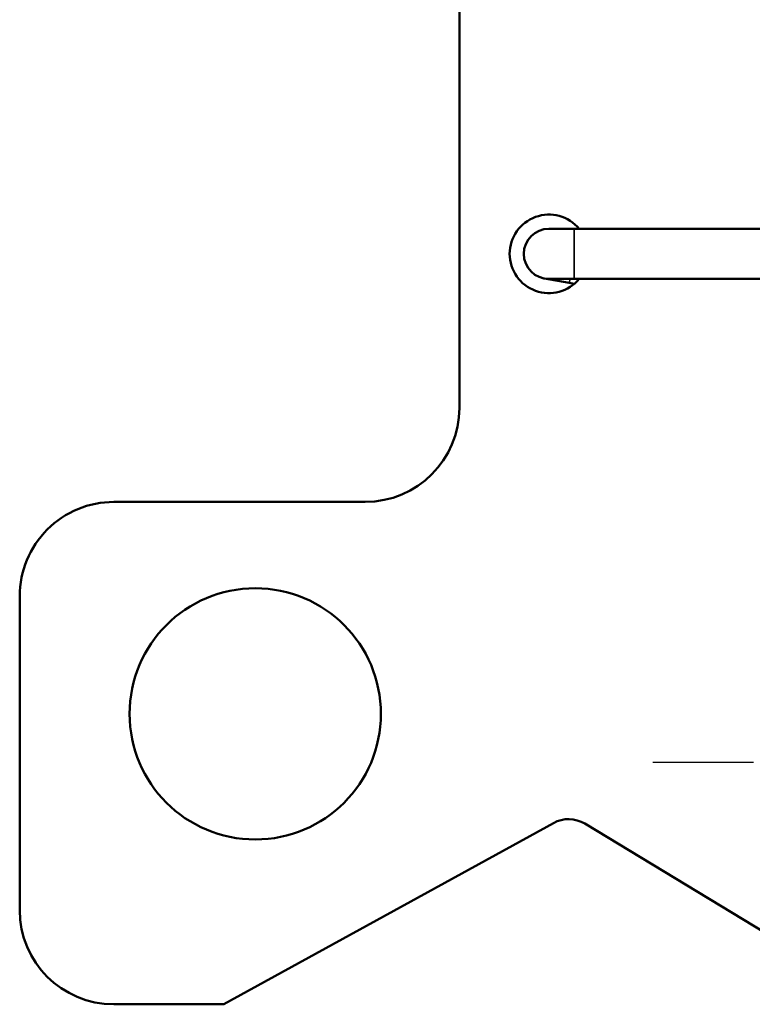
# Paper-space layout 'Layout1' of a CAD drawing. Units: inches. Extents: x 0 to 16.7, y 10.7 to 21.6.
# Drawn here: x 7.2 to 7.6, y 16 to 16.6 of the extents above; entities that cross this region are included whole.
import ezdxf

# ---------------------------------------------------------------- set-up
doc = ezdxf.new("R2010")
doc.units = ezdxf.units.IN
doc.header["$MEASUREMENT"] = 0
doc.linetypes.add('CHAIN', pattern=[0.7087, 0.4724, -0.0591, 0.1181, -0.0591])
for name, color, linetype, lineweight in [('Center Mark (ANSI)', 7, 'Continuous', 25), ('Visible (ANSI)', 7, 'Continuous', 50), ('Visible Narrow (ANSI)', 7, 'Continuous', 35)]:
    doc.layers.add(name, color=color, linetype=linetype, lineweight=lineweight)

psp = doc.layouts.get("Layout1")

# ---------------------------------------------------------------- linework, layer by layer
at = {"layer": 'Center Mark (ANSI)', "linetype": 'CHAIN', "ltscale": 0.27409}
psp.add_line((8.06914, 16.12202), (7.57557, 16.12202), dxfattribs=at)
psp.add_line((8.06914, 16.12202), (7.57557, 16.12202), dxfattribs=at)
at = {"layer": 'Visible (ANSI)'}
for p, q in [((7.45236, 16.34794), (7.45236, 16.64794)), ((7.45236, 16.34794), (7.45236, 16.64794)), ((7.52536, 16.46194), (7.50936, 16.46194)), ((7.52536, 16.46194), (7.50936, 16.46194)), ((7.52536, 16.46194), (8.11836, 16.46193)), ((7.52536, 16.46194), (8.11836, 16.46193)), ((7.50658, 16.43018), (7.52234, 16.4274)), ((7.50658, 16.43018), (7.52234, 16.4274)), ((7.50936, 16.42994), (7.52536, 16.42994)), ((7.50936, 16.42994), (7.52536, 16.42994)), ((7.5255, 16.42685), (7.52234, 16.4274)), ((7.5255, 16.42685), (7.52234, 16.4274)), ((7.52536, 16.42994), (7.77229, 16.42994)), ((7.52536, 16.42994), (7.77229, 16.42994)), ((7.23238, 16.28794), (7.39236, 16.28794)), ((7.23238, 16.28794), (7.39236, 16.28794)), ((7.17238, 16.02794), (7.17238, 16.22794)), ((7.17238, 16.02794), (7.17238, 16.22794)), ((7.51224, 16.08341), (7.30236, 15.96794)), ((7.51224, 16.08341), (7.30236, 15.96794)), ((7.72236, 15.96794), (7.53224, 16.083)), ((7.72236, 15.96794), (7.53224, 16.083)), ((7.30236, 15.96794), (7.23238, 15.96794)), ((7.30236, 15.96794), (7.23238, 15.96794))]:
    psp.add_line(p, q, dxfattribs=at)
psp.add_circle((7.32236, 16.15294), 0.08, dxfattribs=at)
psp.add_circle((7.32236, 16.15294), 0.08, dxfattribs=at)
for centre, radius, start, end in [((7.50936, 16.44594), 0.025, 39.79123, 320.20759), ((7.50936, 16.44594), 0.025, 39.79123, 320.20759), ((7.50936, 16.44594), 0.016, 89.99941, 269.99941), ((7.50936, 16.44594), 0.016, 89.99941, 269.99941), ((7.39236, 16.34794), 0.06, 269.99941, 359.99941), ((7.39236, 16.34794), 0.06, 269.99941, 359.99941), ((7.23238, 16.22794), 0.06, 89.99941, 179.99941), ((7.23238, 16.22794), 0.06, 89.99941, 179.99941), ((7.52188, 16.06589), 0.02, 58.81765, 118.81765), ((7.52188, 16.06589), 0.02, 58.81765, 118.81765), ((7.23238, 16.02794), 0.06, 179.99941, 269.99941), ((7.23238, 16.02794), 0.06, 179.99941, 269.99941)]:
    psp.add_arc(centre, radius, start, end, dxfattribs=at)
at = {"layer": 'Visible Narrow (ANSI)'}
for p, q in [((7.52536, 16.46194), (7.52536, 16.42994)), ((7.52536, 16.46194), (7.52536, 16.42994)), ((7.52234, 16.4274), (7.52279, 16.42994)), ((7.52234, 16.4274), (7.52279, 16.42994))]:
    psp.add_line(p, q, dxfattribs=at)

doc.saveas('drawing.dxf')
